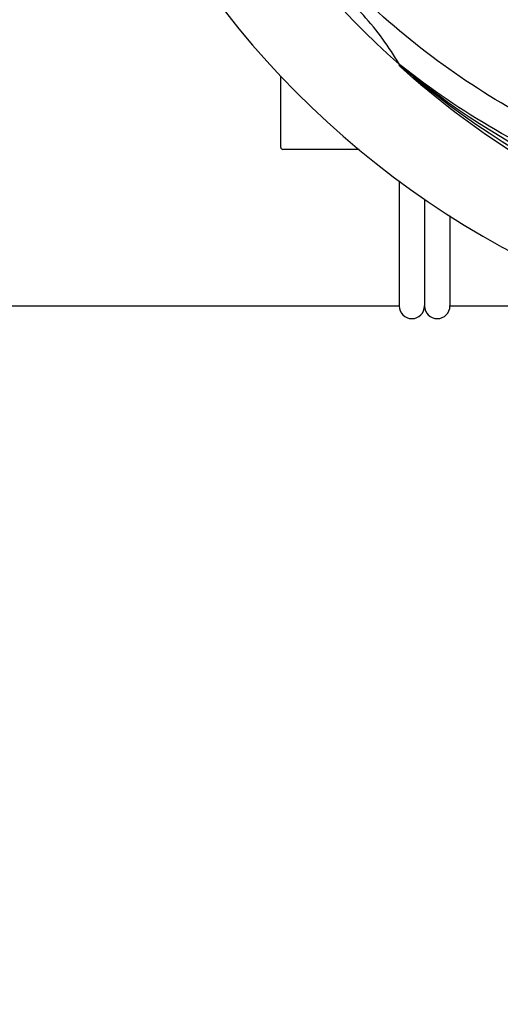
# Model space of a CAD drawing. Units: millimetres. Extents: x 7640 to 12449, y 291 to 6945.
# Drawn here: x 8259 to 8316, y 2439 to 2555 of the extents above; entities that cross this region are included whole.
import ezdxf

# ---------------------------------------------------------------- set-up
doc = ezdxf.new("R2010")
doc.units = ezdxf.units.MM
doc.layers.add('COTAS', color=7, linetype='Continuous')
doc.styles.add('ARIAL', font='arial.ttf')
doc.dimstyles.new('Diseño_PlanosFabricacion', dxfattribs={"dimtxt": 40, "dimasz": 45, "dimexe": 10, "dimexo": 10, "dimgap": 10, "dimtad": 1, "dimtih": 1, "dimtoh": 1, "dimdec": 0, "dimzin": 1, "dimdsep": 46, "dimtxsty": 'ARIAL', "dimcen": 15, "dimadec": 0, "dimazin": 0, "dimtp": 0.05, "dimtm": 0.05, "dimtfac": 1, "dimtdec": 0, "dimtofl": 0, "dimtmove": 0, "dimatfit": 3, "dimfxl": 0, "dimtolj": 1, "dimarcsym": 0})

# ---------------------------------------------------------------- blocks, each defined once
blk = doc.blocks.new('*D5')
at = {"layer": 'COTAS', "color": 0, "lineweight": -2}
for p, q in [((10226.82, 2788.47), (10226.82, 2291.67)), ((8156.82, 2477.27), (8156.82, 2291.67)), ((8201.82, 2301.67), (10181.82, 2301.67))]:
    blk.add_line(p, q, dxfattribs=at)
at = {"layer": 'COTAS', "color": 0}
for points in [[(8201.82, 2309.17), (8201.82, 2294.17), (8156.82, 2301.67)], [(10181.82, 2309.17), (10181.82, 2294.17), (10226.82, 2301.67)]]:
    blk.add_solid(points, dxfattribs=at)
at = {"layer": 'COTAS', "color": 0, "insert": (9191.82, 2332.09), "char_height": 40, "attachment_point": 5, "style": 'ARIAL'}
blk.add_mtext('\\A1;2070 mm', dxfattribs=at)

msp = doc.modelspace()

# ---------------------------------------------------------------- linework, layer by layer
for p, q in [((8303.96, 2549.56), (8303.77, 2549.73)), ((8304.05, 2549.65), (8303.86, 2549.8)), ((8289.82, 2540.02), (8289.82, 2548.46)), ((8294.82, 2539.77), (8290.07, 2539.77)), ((8299.07, 2539.77), (8294.82, 2539.77)), ((8303.82, 2536.06), (8303.82, 2521.27)), ((8306.82, 2533.91), (8306.82, 2521.27)), ((8309.82, 2531.91), (8309.82, 2521.27)), ((8231.82, 2521.27), (8303.82, 2521.27)), ((8309.82, 2521.27), (8320.17, 2521.27))]:
    msp.add_line(p, q)
for centre, radius, start, end in [((8366.82, 2621.27), 106, 90.3322, 269.6678), ((8366.82, 2621.27), 95.24, 192.766, 228.6079), ((8274.01, 2532.4), 34.55, 31.7531, 43.7572), ((8274.91, 2532.98), 33.48, 30.1995, 31.7196), ((8364.49, 2622.4), 94.59, 230.28, 258.0932), ((8366.82, 2621.27), 95.24, 228.766, 264.6079), ((8290.07, 2540.02), 0.25, 180, 270), ((8305.32, 2521.27), 1.5, 180, 0), ((8308.32, 2521.27), 1.5, 180, 0)]:
    msp.add_arc(centre, radius, start, end)
for points, knots in [([(8348.5, 2533.57), (8340.01, 2534.86), (8323.18, 2539.97), (8301.05, 2554.55), (8283.68, 2575.05), (8276.37, 2591.6), (8273.94, 2600.23)], [0, 0, 0, 0, 0.244703, 0.492965, 0.744714, 1, 1, 1, 1]), ([(8366.26, 2524.16), (8360.55, 2524.38), (8349.14, 2525.81), (8332.68, 2530.89), (8317.35, 2538.75), (8308.19, 2545.71), (8303.96, 2549.56)], [0, 0, 0, 0, 0.250002, 0.499994, 0.749995, 1, 1, 1, 1]), ([(8403.55, 2539.55), (8395.92, 2535.6), (8379.3, 2529.84), (8352.83, 2528.63), (8326.73, 2535.01), (8311.09, 2544.1), (8304.05, 2549.65)], [0, 0, 0, 0, 0.244703, 0.492965, 0.744714, 1, 1, 1, 1])]:
    msp.add_open_spline(points, degree=3, knots=knots)

# ---------------------------------------------------------------- dimensions: what is measured, and where the dimension line sits
at = {"layer": 'COTAS'}
dim = msp.add_linear_dim(base=(10226.82, 2301.67), p1=(8156.82, 2487.27), p2=(10226.82, 2798.47), dimstyle='Diseño_PlanosFabricacion', override={"dimpost": ' mm'}, dxfattribs=at)
dim.commit()
dim.dimension.update_dxf_attribs({"geometry": '*D5', "text_midpoint": (9191.82, 2301.67), "dimtype": 160})

doc.saveas('drawing.dxf')
